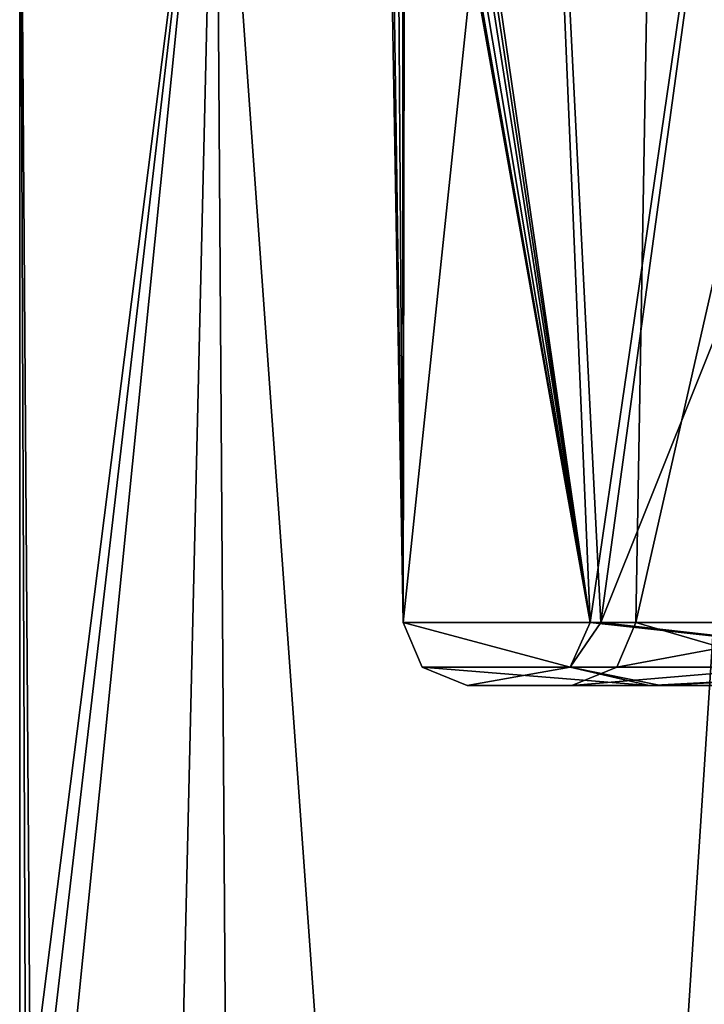
# Model space of a CAD drawing. Units: millimetres. Extents: x -22.3 to 22.3, y -47 to 43.9.
# Drawn here: x -22.3 to -17, y 28.3 to 35.9 of the extents above; entities that cross this region are included whole.
import ezdxf

# ---------------------------------------------------------------- set-up
doc = ezdxf.new("R2010")
doc.units = ezdxf.units.MM
doc.header["$LTSCALE"] = 101.851852
for name, color, linetype in [('114', 7, 'CONTINUOUS'), ('115', 7, 'CONTINUOUS'), ('121', 7, 'CONTINUOUS'), ('451', 7, 'CONTINUOUS'), ('452', 7, 'CONTINUOUS'), ('455', 7, 'CONTINUOUS'), ('456', 7, 'CONTINUOUS'), ('457', 7, 'CONTINUOUS'), ('458', 7, 'CONTINUOUS'), ('459', 7, 'CONTINUOUS')]:
    doc.layers.add(name, color=color, linetype=linetype)

msp = doc.modelspace()

# ---------------------------------------------------------------- linework, layer by layer
at = {"layer": '114', "color": 7, "linetype": 'Continuous'}
for points in [[(-19.2881, 41.1533, -2.7387), (-19.2924, 40.8157, -2.6656), (-17.8492, 31.2413, -7.3639), (-19.2881, 41.1533, -2.7387)], [(-18.2643, 41.1533, -6.7784), (-19.2881, 41.1533, -2.7387), (-17.8492, 31.2413, -7.3639), (-18.2643, 41.1533, -6.7784)], [(-16.4048, 41.1533, -10.5079), (-18.2643, 41.1533, -6.7784), (-17.8492, 31.2413, -7.3639), (-16.4048, 41.1533, -10.5079)], [(-13.6916, 31.2413, -13.6147), (-16.4048, 41.1533, -10.5079), (-17.8492, 31.2413, -7.3639), (-13.6916, 31.2413, -13.6147)], [(-19.2924, 40.8157, -2.6656), (-19.3117, 40.5468, -2.4855), (-17.8492, 31.2413, -7.3639), (-19.2924, 40.8157, -2.6656)], [(-19.3117, 40.5468, -2.4855), (-19.3698, 40.3159, -1.9426), (-17.8492, 31.2413, -7.3639), (-19.3117, 40.5468, -2.4855)], [(-19.3086, 31.2413), (-17.8492, 31.2413, -7.3639), (-19.467, 40.3159), (-19.3086, 31.2413)], [(-19.467, 40.3159), (-17.8492, 31.2413, -7.3639), (-19.4427, 40.3159, -0.9725), (-19.467, 40.3159)], [(-17.8492, 31.2413, -7.3639), (-19.3698, 40.3159, -1.9426), (-19.4427, 40.3159, -0.9725), (-17.8492, 31.2413, -7.3639)]]:
    msp.add_3dface(points, dxfattribs=at)
at = {"layer": '115', "color": 7, "linetype": 'Continuous'}
for points in [[(-19.3074, 31.2413, 0.2175), (-18.2643, 41.1533, 6.7784), (-17.7651, 31.2413, 7.5645), (-19.3074, 31.2413, 0.2175)], [(-18.2643, 41.1533, 6.7784), (-19.3074, 31.2413, 0.2175), (-19.2922, 40.8212, 2.6679), (-18.2643, 41.1533, 6.7784)], [(-18.2643, 41.1533, 6.7784), (-16.4048, 41.1533, 10.5079), (-17.7651, 31.2413, 7.5645), (-18.2643, 41.1533, 6.7784)], [(-16.4048, 41.1533, 10.5079), (-13.7945, 41.1533, 13.7566), (-17.7651, 31.2413, 7.5645), (-16.4048, 41.1533, 10.5079)], [(-17.7651, 31.2413, 7.5645), (-13.7945, 41.1533, 13.7566), (-13.5374, 31.2413, 13.7681), (-17.7651, 31.2413, 7.5645)], [(-19.2922, 40.8212, 2.6679), (-19.3074, 31.2413, 0.2175), (-19.3117, 40.5473, 2.4861), (-19.2922, 40.8212, 2.6679)], [(-19.3117, 40.5473, 2.4861), (-19.3074, 31.2413, 0.2175), (-19.3698, 40.3159, 1.9426), (-19.3117, 40.5473, 2.4861)], [(-19.3086, 31.2413), (-19.467, 40.3159), (-19.4667, 40.3159, 0.1096), (-19.3086, 31.2413)], [(-19.3086, 31.2413), (-19.4667, 40.3159, 0.1096), (-19.3083, 31.2413, 0.1088), (-19.3086, 31.2413)], [(-19.4667, 40.3159, 0.1096), (-19.4657, 40.3159, 0.2192), (-19.3083, 31.2413, 0.1088), (-19.4667, 40.3159, 0.1096)], [(-19.3083, 31.2413, 0.1088), (-19.4657, 40.3159, 0.2192), (-19.3074, 31.2413, 0.2175), (-19.3083, 31.2413, 0.1088)], [(-19.3074, 31.2413, 0.2175), (-19.4657, 40.3159, 0.2192), (-19.4369, 40.3159, 1.082), (-19.3074, 31.2413, 0.2175)], [(-19.3698, 40.3159, 1.9426), (-19.3074, 31.2413, 0.2175), (-19.4369, 40.3159, 1.082), (-19.3698, 40.3159, 1.9426)]]:
    msp.add_3dface(points, dxfattribs=at)
at = {"layer": '121', "color": 7, "linetype": 'Continuous'}
for points in [[(-20.7682, 38.9464, 8.1222), (-22.3, 38.9464), (-22.1971, 24.75, 2.1403), (-20.7682, 38.9464, 8.1222)], [(-22.3, 38.9464), (-20.7682, 38.9464, -8.1222), (-22.3, 26.8591), (-22.3, 38.9464)], [(-22.1971, 24.75, 2.1403), (-22.3, 38.9464), (-22.2485, 26.2396, 1.5151), (-22.1971, 24.75, 2.1403)], [(-22.2485, 26.2396, 1.5151), (-22.3, 38.9464), (-22.3, 26.8591), (-22.2485, 26.2396, 1.5151)], [(-22.3, 26.8591), (-20.7682, 38.9464, -8.1222), (-22.2484, 26.2381, -1.5168), (-22.3, 26.8591)], [(-22.2484, 26.2381, -1.5168), (-20.7682, 38.9464, -8.1222), (-22.1971, 24.75, -2.1403), (-22.2484, 26.2381, -1.5168)], [(-20.354, -22.1672, 9.1106), (-20.7682, 38.9464, 8.1222), (-22.1971, 24.75, 2.1403), (-20.354, -22.1672, 9.1106)], [(-22.1971, 24.75, -2.1403), (-20.7682, 38.9464, -8.1222), (-22.1971, -22.1672, -2.1403), (-22.1971, 24.75, -2.1403)], [(-22.1971, -22.1672, -2.1403), (-20.7682, 38.9464, -8.1222), (-20.354, -22.1672, -9.1106), (-22.1971, -22.1672, -2.1403)], [(-16.3833, 38.9464, 15.1287), (-20.7682, 38.9464, 8.1222), (-16.3833, -22.1672, 15.1287), (-16.3833, 38.9464, 15.1287)], [(-16.3833, -22.1672, 15.1287), (-20.7682, 38.9464, 8.1222), (-20.354, -22.1672, 9.1106), (-16.3833, -22.1672, 15.1287)], [(-20.7682, 38.9464, -8.1222), (-16.3833, 38.9464, -15.1287), (-20.354, -22.1672, -9.1106), (-20.7682, 38.9464, -8.1222)], [(-20.354, -22.1672, -9.1106), (-16.3833, 38.9464, -15.1287), (-16.3833, -22.1672, -15.1287), (-20.354, -22.1672, -9.1106)]]:
    msp.add_3dface(points, dxfattribs=at)
at = {"layer": '451', "color": 7, "linetype": 'Continuous'}
for points in [[(-17.3489, 39.404), (-15.64, 39.404, -7.5085), (-17.4914, 31.2413), (-17.3489, 39.404)], [(-17.4914, 31.2413), (-15.64, 39.404, -7.5085), (-15.7684, 31.2413, -7.5701), (-17.4914, 31.2413)]]:
    msp.add_3dface(points, dxfattribs=at)
at = {"layer": '452', "color": 7, "linetype": 'Continuous'}
for points in [[(-17.3489, 39.404), (-17.4914, 31.2413), (-17.4913, 31.2413, 0.0743), (-17.3489, 39.404)], [(-17.3489, 39.404), (-17.4913, 31.2413, 0.0743), (-17.3488, 39.404, 0.0736), (-17.3489, 39.404)], [(-17.4913, 31.2413, 0.0743), (-17.4908, 31.2413, 0.1485), (-17.3488, 39.404, 0.0736), (-17.4913, 31.2413, 0.0743)], [(-15.7036, 31.2413, 7.7037), (-17.3483, 39.404, 0.1473), (-17.4908, 31.2413, 0.1485), (-15.7036, 31.2413, 7.7037)], [(-17.4908, 31.2413, 0.1485), (-17.3483, 39.404, 0.1473), (-17.3488, 39.404, 0.0736), (-17.4908, 31.2413, 0.1485)], [(-15.5757, 39.404, 7.641), (-17.3483, 39.404, 0.1473), (-15.7036, 31.2413, 7.7037), (-15.5757, 39.404, 7.641)]]:
    msp.add_3dface(points, dxfattribs=at)
at = {"layer": '455', "color": 7, "linetype": 'Continuous'}
for points in [[(-16.2981, 30.8934, 6.7509), (-17.4914, 31.2413), (-17.6409, 30.8934), (-16.2981, 30.8934, 6.7509)], [(-17.4913, 31.2413, 0.0743), (-17.4914, 31.2413), (-16.2981, 30.8934, 6.7509), (-17.4913, 31.2413, 0.0743)], [(-17.4908, 31.2413, 0.1485), (-17.4913, 31.2413, 0.0743), (-16.2981, 30.8934, 6.7509), (-17.4908, 31.2413, 0.1485)], [(-15.7036, 31.2413, 7.7037), (-17.4908, 31.2413, 0.1485), (-16.2981, 30.8934, 6.7509), (-15.7036, 31.2413, 7.7037)], [(-17.9912, 30.75, 0.0764), (-17.6409, 30.8934), (-17.9913, 30.75), (-17.9912, 30.75, 0.0764)], [(-17.9907, 30.75, 0.1528), (-17.6409, 30.8934), (-17.9912, 30.75, 0.0764), (-17.9907, 30.75, 0.1528)], [(-16.2981, 30.8934, 6.7509), (-17.6409, 30.8934), (-17.9907, 30.75, 0.1528), (-16.2981, 30.8934, 6.7509)], [(-16.1509, 30.75, 7.926), (-16.2981, 30.8934, 6.7509), (-17.9907, 30.75, 0.1528), (-16.1509, 30.75, 7.926)]]:
    msp.add_3dface(points, dxfattribs=at)
at = {"layer": '456', "color": 7, "linetype": 'Continuous'}
for points in [[(-17.4914, 31.2413), (-15.7684, 31.2413, -7.5701), (-17.6409, 30.8934), (-17.4914, 31.2413)], [(-17.6409, 30.8934), (-15.7684, 31.2413, -7.5701), (-16.2981, 30.8934, -6.7509), (-17.6409, 30.8934)], [(-17.9913, 30.75), (-17.6409, 30.8934), (-16.2981, 30.8934, -6.7509), (-17.9913, 30.75)], [(-17.9913, 30.75), (-16.2981, 30.8934, -6.7509), (-16.2071, 30.75, -7.8104), (-17.9913, 30.75)]]:
    msp.add_3dface(points, dxfattribs=at)
at = {"layer": '457', "color": 7, "linetype": 'Continuous'}
for points in [[(-17.9913, 30.75), (-16.2071, 30.75, -7.8104), (-18.8087, 30.75), (-17.9913, 30.75)], [(-17.9913, 30.75), (-18.8087, 30.75), (-18.8084, 30.75, 0.1059), (-17.9913, 30.75)], [(-18.8087, 30.75), (-16.2071, 30.75, -7.8104), (-17.3885, 30.75, -7.1686), (-18.8087, 30.75)], [(-17.9907, 30.75, 0.1528), (-17.9912, 30.75, 0.0764), (-18.8084, 30.75, 0.1059), (-17.9907, 30.75, 0.1528)], [(-18.8075, 30.75, 0.2119), (-17.9907, 30.75, 0.1528), (-18.8084, 30.75, 0.1059), (-18.8075, 30.75, 0.2119)], [(-17.9912, 30.75, 0.0764), (-17.9913, 30.75), (-18.8084, 30.75, 0.1059), (-17.9912, 30.75, 0.0764)], [(-17.2965, 30.75, 7.3879), (-17.9907, 30.75, 0.1528), (-18.8075, 30.75, 0.2119), (-17.2965, 30.75, 7.3879)], [(-16.1509, 30.75, 7.926), (-17.9907, 30.75, 0.1528), (-17.2965, 30.75, 7.3879), (-16.1509, 30.75, 7.926)], [(-17.3885, 30.75, -7.1686), (-16.2071, 30.75, -7.8104), (-13.3404, 30.75, -13.2589), (-17.3885, 30.75, -7.1686)], [(-13.1932, 30.75, 13.4054), (-16.1509, 30.75, 7.926), (-17.2965, 30.75, 7.3879), (-13.1932, 30.75, 13.4054)]]:
    msp.add_3dface(points, dxfattribs=at)
at = {"layer": '458', "color": 7, "linetype": 'Continuous'}
for points in [[(-17.8492, 31.2413, -7.3639), (-19.3086, 31.2413), (-18.0037, 30.8934, -6.5528), (-17.8492, 31.2413, -7.3639)], [(-19.3086, 31.2413), (-19.1591, 30.8934), (-18.0037, 30.8934, -6.5528), (-19.3086, 31.2413)], [(-17.8492, 31.2413, -7.3639), (-18.0037, 30.8934, -6.5528), (-14.6767, 30.8934, -12.3152), (-17.8492, 31.2413, -7.3639)], [(-13.6916, 31.2413, -13.6147), (-17.8492, 31.2413, -7.3639), (-14.6767, 30.8934, -12.3152), (-13.6916, 31.2413, -13.6147)], [(-18.8087, 30.75), (-17.3885, 30.75, -7.1686), (-19.1591, 30.8934), (-18.8087, 30.75)], [(-19.1591, 30.8934), (-17.3885, 30.75, -7.1686), (-18.0037, 30.8934, -6.5528), (-19.1591, 30.8934)], [(-18.0037, 30.8934, -6.5528), (-17.3885, 30.75, -7.1686), (-14.6767, 30.8934, -12.3152), (-18.0037, 30.8934, -6.5528)], [(-17.3885, 30.75, -7.1686), (-13.3404, 30.75, -13.2589), (-14.6767, 30.8934, -12.3152), (-17.3885, 30.75, -7.1686)]]:
    msp.add_3dface(points, dxfattribs=at)
at = {"layer": '459', "color": 7, "linetype": 'Continuous'}
for points in [[(-19.3086, 31.2413), (-19.3083, 31.2413, 0.1088), (-19.1591, 30.8934), (-19.3086, 31.2413)], [(-19.3083, 31.2413, 0.1088), (-19.3074, 31.2413, 0.2175), (-19.1591, 30.8934), (-19.3083, 31.2413, 0.1088)], [(-19.3074, 31.2413, 0.2175), (-17.7651, 31.2413, 7.5645), (-18.0037, 30.8934, 6.5528), (-19.3074, 31.2413, 0.2175)], [(-19.1591, 30.8934), (-19.3074, 31.2413, 0.2175), (-18.0037, 30.8934, 6.5528), (-19.1591, 30.8934)], [(-17.7651, 31.2413, 7.5645), (-14.6767, 30.8934, 12.3152), (-18.0037, 30.8934, 6.5528), (-17.7651, 31.2413, 7.5645)], [(-17.7651, 31.2413, 7.5645), (-13.5374, 31.2413, 13.7681), (-14.6767, 30.8934, 12.3152), (-17.7651, 31.2413, 7.5645)], [(-18.8087, 30.75), (-19.1591, 30.8934), (-18.0037, 30.8934, 6.5528), (-18.8087, 30.75)], [(-18.8084, 30.75, 0.1059), (-18.8087, 30.75), (-18.0037, 30.8934, 6.5528), (-18.8084, 30.75, 0.1059)], [(-18.8075, 30.75, 0.2119), (-18.8084, 30.75, 0.1059), (-18.0037, 30.8934, 6.5528), (-18.8075, 30.75, 0.2119)], [(-17.2965, 30.75, 7.3879), (-18.8075, 30.75, 0.2119), (-18.0037, 30.8934, 6.5528), (-17.2965, 30.75, 7.3879)], [(-14.6767, 30.8934, 12.3152), (-17.2965, 30.75, 7.3879), (-18.0037, 30.8934, 6.5528), (-14.6767, 30.8934, 12.3152)], [(-13.1932, 30.75, 13.4054), (-17.2965, 30.75, 7.3879), (-14.6767, 30.8934, 12.3152), (-13.1932, 30.75, 13.4054)]]:
    msp.add_3dface(points, dxfattribs=at)

doc.saveas('drawing.dxf')
